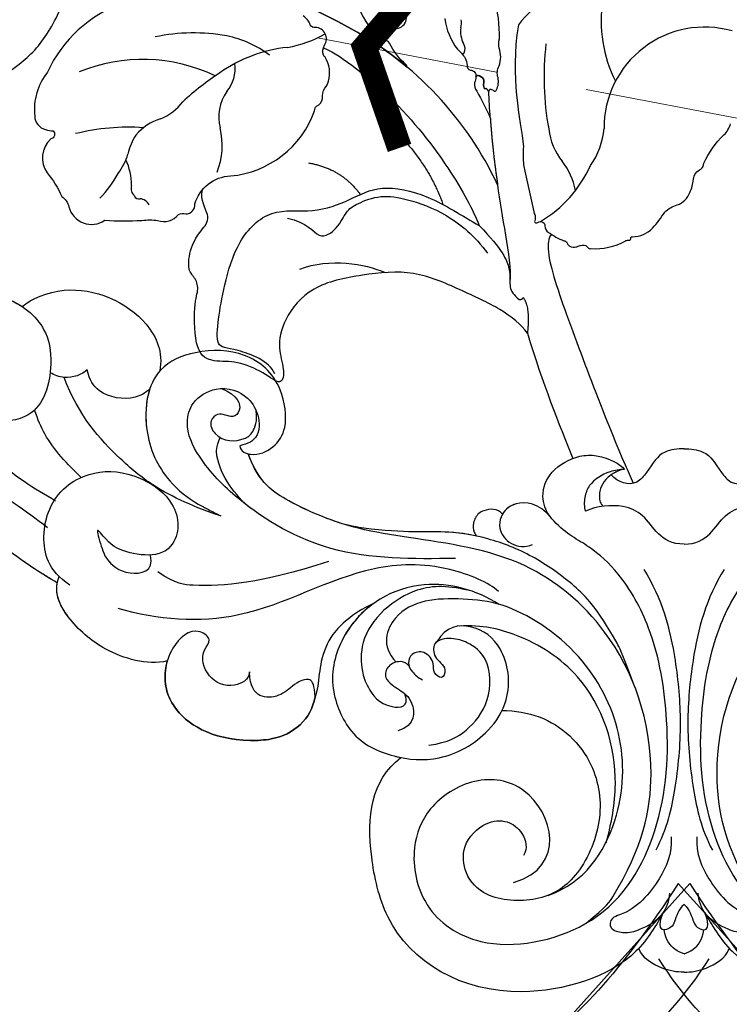
# Model space of a CAD drawing. Units: millimetres. Extents: x 14819 to 16919, y 147 to 1632.
# Drawn here: x 15575 to 15625, y 720 to 788 of the extents above; entities that cross this region are included whole.
import ezdxf

# ---------------------------------------------------------------- set-up
doc = ezdxf.new("R2010")
doc.units = ezdxf.units.MM
doc.linetypes.add('HIDDEN', pattern=[9.525, 6.35, -3.175])
for name, color, linetype in [('H-06.木作(細線)', 8, 'Continuous'), ('H-08.木作(細線)', 8, 'Continuous'), ('IE-DIM', 3, 'Continuous'), ('文字', 2, 'Continuous')]:
    doc.layers.add(name, color=color, linetype=linetype)
doc.styles.add('CHINA', font='SIMPLEX.shx')
doc.styles.add('新細明體', font='txt')
doc.dimstyles.new('5', dxfattribs={"dimtxt": 12.5, "dimasz": 3.75, "dimexe": 2.5, "dimexo": 2.5, "dimgap": 1.5, "dimtad": 2, "dimdec": 0, "dimtxsty": '新細明體', "dimblk": 'ARCHTICK', "dimcen": 5, "dimclrd": 8, "dimclre": 8, "dimclrt": 4, "dimadec": 0, "dimazin": 0, "dimtfac": 1, "dimtdec": 0, "dimtix": 1, "dimtmove": 2, "dimatfit": 3, "dimldrblk": 'OPEN90', "dimfxl": 1.25, "dimlwd": 9, "dimlwe": 9, "dimarcsym": 0})
doc.dimstyles.new('DN-1', dxfattribs={"dimtxt": 2.6, "dimasz": 1, "dimexe": 1, "dimexo": 2, "dimgap": 0.5, "dimtad": 1, "dimdec": 0, "dimzin": 9, "dimdsep": 46, "dimtxsty": 'CHINA', "dimblk": 'ARCHTICK', "dimcen": 2, "dimdle": 1, "dimclrd": 5, "dimclre": 8, "dimclrt": 4, "dimadec": 1, "dimazin": 2, "dimtfac": 0.416667, "dimtdec": 0, "dimtix": 1, "dimtmove": 2, "dimatfit": 0, "dimldrblk": 'CCC', "dimfxl": 4, "dimfxlon": 1, "dimtzin": 0, "dimlwd": 25, "dimlwe": 25, "dimarcsym": 0})

# ---------------------------------------------------------------- blocks, each defined once
blk = doc.blocks.new('SE-21057L-d')
at = {"layer": 'H-08.木作(細線)', "ltscale": 0.2}
blk.add_line((95.869, -96.364), (102.869, -107.146), dxfattribs=at)
for points, knots in [([(95.869, -96.364), (90.955, -101.788), (81.334, -109.508), (58.078, -109.917), (34.326, -100.152), (16.733, -81.141), (10.42, -60.969), (13.175, -45.242), (17.959, -39.048), (19.204, -36.182), (18.676, -35.444), (18.481, -35.171)], [0, 0, 0, 0, 13.619473, 35.69231, 66.079041, 89.315548, 110.812483, 127.830053, 133.610207, 135.236911, 136.196882, 136.196882, 136.196882, 136.196882]), ([(-8.026, -70.793), (-3.43, -77.695), (7.33, -93.855), (31.246, -112.145), (58.052, -119.896), (80.625, -119.472), (91.201, -113.49), (95.955, -110.802)], [0, 0, 0, 0, 24.80684, 58.08298, 87.598863, 107.415567, 123.591167, 123.591167, 123.591167, 123.591167]), ([(-8.026, -70.793), (-3.43, -77.695), (7.33, -93.855), (31.246, -112.145), (58.052, -119.896), (80.625, -119.472), (91.201, -113.49), (95.955, -110.802)], [0, 0, 0, 0, 24.80684, 58.08298, 87.598863, 107.415567, 123.591167, 123.591167, 123.591167, 123.591167]), ([(2.066, -78.543), (8.992, -86.149), (22.71, -101.215), (47.89, -113.964), (72.326, -118.203), (85.356, -112.938), (97.014, -106.884)], [0, 0, 0, 0, 30.618293, 60.647416, 83.313254, 102.119397, 102.119397, 102.119397, 102.119397]), ([(19.994, -85.046), (25.415, -91.176), (36.833, -104.087), (60.896, -113.051), (82.219, -111.243), (93.105, -106.485), (97.185, -101.862)], [0, 0, 0, 0, 24.298322, 51.18201, 73.400888, 86.72316, 86.72316, 86.72316, 86.72316])]:
    blk.add_open_spline(points, degree=3, knots=knots, dxfattribs=at)
blk = doc.blocks.new('SE-21045-d')
at = {"layer": 'H-08.木作(細線)'}
for points, knots in [([(-43.642, 0.683), (-44.72, 1.283), (-47.372, 3.052), (-51.077, 6.313), (-54.414, 10.537), (-56.575, 16.11), (-55.29, 21.641)], [31.831314, 31.831314, 31.831314, 31.831314, 35.593904, 41.5729, 46.924061, 58.027594, 58.027594, 58.027594, 58.027594]), ([(-44.319, 4.506), (-45.879, 5.699), (-48.943, 7.603), (-52.024, 11.504), (-53.16, 15.267), (-53.241, 18.564), (-50.658, 20.762), (-47.07, 20.943), (-44.222, 18.469), (-43.929, 15.093), (-44.94, 11.916), (-48.456, 11.796), (-49.753, 13.359), (-48.687, 15.06), (-49.827, 14.507), (-51.211, 14.871), (-52.476, 15.902), (-53.185, 18.109), (-51.732, 19.757)], [0, 0, 0, 0, 5.694255, 10.998325, 14.653591, 17.782854, 20.260807, 24.200368, 27.801267, 30.411637, 34.594478, 37.28554, 38.733105, 39.976054, 40.157706, 42.15578, 43.640827, 46.920363, 46.920363, 46.920363, 46.920363]), ([(-47.847, 20.621), (-47.597, 20.571), (-46.983, 20.397), (-46.406, 20.099), (-46.086, 19.886)], [23.440628, 23.440628, 23.440628, 23.440628, 24.200368, 25.326707, 25.326707, 25.326707, 25.326707]), ([(-46.086, 19.886), (-45.465, 20.435), (-42.3, 21.757), (-37.531, 19.683), (-36.266, 16.707), (-36.511, 15.407)], [0, 0, 0, 0, 3.340021, 9.338707, 12.686113, 12.686113, 12.686113, 12.686113]), ([(-46.086, 19.886), (-45.465, 20.435), (-42.3, 21.757), (-37.531, 19.683), (-36.266, 16.707), (-36.511, 15.407)], [0, 0, 0, 0, 3.340021, 9.338707, 12.686113, 12.686113, 12.686113, 12.686113]), ([(-30.943, 10.204), (-30.883, 9.793), (-29.878, 9.393), (-28.449, 10.095), (-27.542, 11.559), (-28.013, 14.776), (-30.406, 16.847), (-33.848, 16.944), (-37.23, 15.55), (-37.826, 11.289), (-36.309, 7.966), (-34.354, 6.399), (-33.073, 5.742), (-32.551, 5.475), (-32.265, 5.329)], [0, 0, 0, 0, 0.872365, 2.426158, 4.130487, 6.561723, 10.16289, 13.636705, 16.447517, 20.784723, 24.810045, 27.422676, 28.23437, 29.215523, 29.215523, 29.215523, 29.215523]), ([(-30.349, 9.639), (-30.294, 9.626), (-29.625, 9.517), (-28.449, 10.095), (-27.542, 11.559), (-28.013, 14.776), (-30.406, 16.847), (-33.848, 16.944), (-35.879, 16.107), (-36.492, 15.43), (-36.511, 15.407)], [0.729332, 0.729332, 0.729332, 0.729332, 0.872365, 2.426158, 4.130487, 6.561723, 10.16289, 13.636705, 16.447517, 16.542348, 16.542348, 16.542348, 16.542348]), ([(-41.563, 15.478), (-41.911, 15.161), (-42.969, 14.74), (-43.836, 15.135), (-44.138, 15.273)], [0, 0, 0, 0, 1.722972, 2.792291, 2.792291, 2.792291, 2.792291]), ([(-41.563, 15.478), (-41.911, 15.161), (-42.574, 14.897), (-43.162, 14.954), (-43.171, 14.955)], [0, 0, 0, 0, 1.722972, 1.749478, 1.749478, 1.749478, 1.749478]), ([(-37.204, 14.157), (-37.521, 13.862), (-38.562, 13.288), (-40.726, 13.673), (-41.407, 14.792), (-41.563, 15.478)], [0, 0, 0, 0, 1.186738, 3.714563, 5.393779, 5.393779, 5.393779, 5.393779]), ([(-37.204, 14.157), (-37.521, 13.862), (-38.562, 13.288), (-40.726, 13.673), (-41.407, 14.792), (-41.563, 15.478)], [0, 0, 0, 0, 1.186738, 3.714563, 5.393779, 5.393779, 5.393779, 5.393779]), ([(-43.761, 6.363), (-44.542, 6.812), (-47.679, 8.616), (-50.632, 11.947), (-51.233, 14.981)], [0, 0, 0, 0, 2.769256, 12.212885, 12.212885, 12.212885, 12.212885]), ([(-32.265, 5.329), (-33.986, 5.879), (-36.734, 7.101), (-39.899, 9.791), (-42.173, 12.298), (-43.172, 14.957)], [0, 0, 0, 0, 5.428095, 8.920097, 15.630831, 15.630831, 15.630831, 15.630831]), ([(-32.265, 5.329), (-33.986, 5.879), (-36.734, 7.101), (-39.899, 9.791), (-42.173, 12.298), (-43.172, 14.957)], [0, 0, 0, 0, 5.428095, 8.920097, 15.630831, 15.630831, 15.630831, 15.630831]), ([(-37.204, 14.157), (-37.492, 13.291), (-37.607, 10.808), (-36.309, 7.966), (-34.354, 6.399), (-33.073, 5.742), (-32.551, 5.475), (-32.265, 5.329)], [18.034805, 18.034805, 18.034805, 18.034805, 20.784723, 24.810045, 27.422676, 28.23437, 29.215523, 29.215523, 29.215523, 29.215523]), ([(-15.925, 2.369), (-18.875, 2.328), (-24.306, 2.253), (-30.341, 5.644), (-33.638, 8.98), (-34.798, 11.398), (-34.318, 13.352), (-32.377, 14.528), (-30.309, 13.777), (-29.509, 12.171), (-29.546, 10.927), (-30.271, 10.384), (-30.943, 10.204)], [0, 0, 0, 0, 8.866929, 16.323455, 20.391199, 23.032033, 24.419933, 26.092339, 28.362092, 30.060946, 31.765204, 32.198693, 32.198693, 32.198693, 32.198693]), ([(-32.207, 14.187), (-31.046, 13.735), (-30.74, 12.732), (-31.477, 12.018), (-32.383, 12.659), (-33.137, 11.817), (-32.44, 10.45), (-30.866, 10.486), (-30.016, 11.047), (-29.702, 11.926), (-29.791, 12.634)], [0, 0, 0, 0, 1.243373, 1.938839, 2.981019, 3.596761, 4.602685, 7.207418, 8.229739, 9.304485, 9.304485, 9.304485, 9.304485]), ([(-41.984, 8.001), (-42.931, 8.943), (-44.277, 10.28), (-44.985, 12.017), (-45.23, 12.69)], [0, 0, 0, 0, 4.016015, 5.701565, 5.701565, 5.701565, 5.701565]), ([(-30.184, 5.872), (-30.743, 6.301), (-31.746, 7.408), (-32.556, 9.099), (-32.588, 10.105), (-32.305, 10.781)], [0, 0, 0, 0, 2.171867, 4.383991, 5.301298, 5.301298, 5.301298, 5.301298]), ([(-23.806, 4.785), (-25.123, 5.197), (-27.433, 6.214), (-29.611, 7.607), (-30.349, 9.639)], [38.202383, 38.202383, 38.202383, 38.202383, 42.707913, 46.731562, 46.731562, 46.731562, 46.731562]), ([(-6.822, -22.997), (-5.362, -21.802), (-2.939, -17.976), (-1.478, -11.318), (-4.385, -2.96), (-11.171, 2.712), (-17.635, 3.564), (-23.439, 4.493), (-27.107, 6.006), (-29.611, 7.607), (-30.334, 9.603)], [0, 0, 0, 0, 0.639257, 7.489205, 17.531196, 24.862218, 33.309167, 36.925538, 42.707913, 46.731562, 46.731562, 46.731562, 46.731562]), ([(-0.012, 9.991), (-0.451, 9.995), (-1.73, 9.856), (-2.271, 8.775), (-3.458, 7.277), (-4.632, 7.645), (-5.087, 8.183)], [0.621493, 0.621493, 0.621493, 0.621493, 2.136182, 4.43903, 5.379749, 7.234453, 7.234453, 7.234453, 7.234453]), ([(-0.012, 9.991), (-0.451, 9.995), (-1.73, 9.856), (-2.271, 8.775), (-3.458, 7.277), (-4.632, 7.645), (-5.087, 8.183)], [0.621493, 0.621493, 0.621493, 0.621493, 2.136182, 4.43903, 5.379749, 7.234453, 7.234453, 7.234453, 7.234453]), ([(-0.012, 9.991), (0.426, 9.995), (1.705, 9.856), (2.246, 8.775), (3.433, 7.277), (4.607, 7.645), (5.062, 8.183)], [0.621493, 0.621493, 0.621493, 0.621493, 2.136182, 4.43903, 5.379749, 7.234453, 7.234453, 7.234453, 7.234453]), ([(-0.012, 9.991), (0.426, 9.995), (1.705, 9.856), (2.246, 8.775), (3.433, 7.277), (4.607, 7.645), (5.062, 8.183)], [0.621493, 0.621493, 0.621493, 0.621493, 2.136182, 4.43903, 5.379749, 7.234453, 7.234453, 7.234453, 7.234453]), ([(6.798, -22.997), (5.337, -21.802), (2.914, -17.976), (1.453, -11.318), (4.36, -2.96), (11.146, 2.712), (17.611, 3.564), (23.414, 4.493), (27.082, 6.006), (29.586, 7.607), (30.309, 9.603)], [0, 0, 0, 0, 0.639257, 7.489205, 17.531196, 24.862218, 33.309167, 36.925538, 42.707913, 46.731562, 46.731562, 46.731562, 46.731562]), ([(-11.873, -20.163), (-8.134, -19.083), (-9.669, -13.377), (-14.693, -12.699), (-17.91, -14.803), (-19.143, -18.023), (-18.31, -22.133), (-13.858, -25.198), (-5.619, -23.568), (-1.504, -16.884), (-0.873, -9.722), (-1.943, -3.025), (-4.209, 1.107), (-6.714, 3.402), (-8.266, 4.059), (-9.64, 5.606), (-10.017, 6.892), (-9.378, 8.489), (-7.609, 9.546), (-6.476, 9.57), (-6.109, 9.509)], [0, 0, 0, 0, 7.023045, 10.545277, 14.191239, 17.423262, 21.80258, 26.539821, 33.314542, 41.324116, 50.199408, 56.841235, 61.299788, 64.406814, 67.899427, 68.244512, 69.739245, 71.804966, 74.036164, 75.259795, 75.259795, 75.259795, 75.259795]), ([(-9.281, 5.208), (-9.299, 5.23), (-9.666, 5.694), (-10.017, 6.892), (-9.378, 8.489), (-7.609, 9.546), (-6.476, 9.57), (-6.109, 9.509)], [68.168735, 68.168735, 68.168735, 68.168735, 68.244512, 69.739245, 71.804966, 74.036164, 75.259795, 75.259795, 75.259795, 75.259795]), ([(11.848, -20.163), (8.109, -19.083), (9.644, -13.377), (14.668, -12.699), (17.885, -14.803), (19.118, -18.023), (18.285, -22.133), (13.834, -25.198), (5.594, -23.568), (1.479, -16.884), (0.848, -9.722), (1.918, -3.025), (4.184, 1.107), (6.689, 3.402), (8.241, 4.059), (9.615, 5.606), (9.992, 6.892), (9.353, 8.489), (7.584, 9.546), (6.451, 9.57), (6.084, 9.509)], [0, 0, 0, 0, 7.023045, 10.545277, 14.191239, 17.423262, 21.80258, 26.539821, 33.314542, 41.324116, 50.199408, 56.841235, 61.299788, 64.406814, 67.899427, 68.244512, 69.739245, 71.804966, 74.036164, 75.259795, 75.259795, 75.259795, 75.259795]), ([(-42.759, 0.513), (-44.294, 1.519), (-44.952, 4.174), (-43.833, 7.048), (-41.147, 8.507), (-38.565, 8.473), (-35.451, 6.613), (-34.891, 4.026), (-36.435, 2.399), (-39.609, 2.854), (-40.183, 3.632), (-41.017, 4.606), (-40.428, 2.692), (-39.953, 1.997), (-39.013, 1.091), (-36.845, 1.433), (-37.153, 2.576)], [0, 0, 0, 0, 3.659268, 7.946087, 9.851754, 12.833591, 15.149648, 18.42041, 20.21609, 21.715314, 24.281065, 24.882109, 25.485968, 26.004991, 28.652921, 30.961903, 30.961903, 30.961903, 30.961903]), ([(-4.155, 8.562), (-4.483, 8.549), (-5.443, 8.411), (-6.57, 7.665), (-6.969, 6.651), (-6.974, 5.95), (-6.883, 5.657)], [0, 0, 0, 0, 1.000918, 2.750479, 3.739152, 4.72881, 4.72881, 4.72881, 4.72881]), ([(-4.322, 8.552), (-5.027, 8.289), (-5.511, 7.841), (-5.879, 7.264), (-5.945, 6.598), (-5.813, 6.161), (-5.675, 5.998)], [0, 0, 0, 0, 0.994894, 2.01647, 3.103416, 3.447422, 3.447422, 3.447422, 3.447422]), ([(-9.281, 5.208), (-10.114, 6.228), (-11.707, 6.462), (-12.759, 5.529), (-13.004, 3.847), (-11.607, 2.86), (-10.551, 3.35)], [0, 0, 0, 0, 2.046264, 3.566477, 4.363149, 7.011559, 7.011559, 7.011559, 7.011559]), ([(-9.281, 5.208), (-10.114, 6.228), (-11.603, 6.447), (-12.452, 5.794), (-12.649, 5.446)], [0, 0, 0, 0, 2.046264, 3.335498, 3.335498, 3.335498, 3.335498]), ([(-12.649, 5.446), (-12.979, 5.874), (-13.727, 5.819), (-14.411, 5.473), (-14.714, 4.883), (-14.693, 4.31), (-14.532, 4.016), (-14.442, 3.921)], [0, 0, 0, 0, 1.410936, 1.858833, 2.724599, 3.431875, 3.72566, 3.72566, 3.72566, 3.72566]), ([(-12.649, 5.446), (-12.979, 5.874), (-13.727, 5.819), (-14.411, 5.473), (-14.714, 4.883), (-14.693, 4.31), (-14.532, 4.016), (-14.442, 3.921)], [0, 0, 0, 0, 1.410936, 1.858833, 2.724599, 3.431875, 3.72566, 3.72566, 3.72566, 3.72566]), ([(-0.012, 3.359), (-1.701, 3.369), (-2.344, 5.275), (-4.473, 6.187), (-6.067, 6.026), (-6.883, 5.657)], [0.360033, 0.360033, 0.360033, 0.360033, 4.069565, 5.930916, 8.846364, 8.846364, 8.846364, 8.846364]), ([(-0.012, 3.359), (1.676, 3.369), (2.32, 5.275), (4.448, 6.187), (6.042, 6.026), (6.858, 5.657)], [0.360033, 0.360033, 0.360033, 0.360033, 4.069565, 5.930916, 8.846364, 8.846364, 8.846364, 8.846364]), ([(-43.64, 0.682), (-44.72, 1.283), (-46.578, 2.523), (-48.308, 3.927), (-49.054, 4.581)], [31.831314, 31.831314, 31.831314, 31.831314, 35.593904, 38.656897, 38.656897, 38.656897, 38.656897]), ([(-3.527, -6.338), (-4.372, -4.071), (-5.996, -1.118), (-7.775, 0.686), (-10.618, 2.662), (-13.455, 3.761), (-16.718, 4.388), (-19.69, 4.063), (-23.234, 4.615), (-23.806, 4.785)], [0, 0, 0, 0, 0.299587, 3.189141, 6.627506, 10.232433, 13.169396, 17.476404, 18.149041, 18.149041, 18.149041, 18.149041]), ([(-14.442, 3.921), (-15.064, 4.059), (-17.041, 4.353), (-19.69, 4.063), (-23.234, 4.615), (-23.806, 4.785)], [11.091892, 11.091892, 11.091892, 11.091892, 13.169396, 17.476404, 18.149041, 18.149041, 18.149041, 18.149041]), ([(-12.934, 0.067), (-13.547, 0.68), (-17.027, 2.109), (-23.43, 1.84), (-30.229, -2.399), (-36.667, -1.909), (-39.404, -1.106)], [0, 0, 0, 0, 3.498701, 8.500956, 18.682488, 27.196441, 27.196441, 27.196441, 27.196441]), ([(-24.759, 2.151), (-29.653, 0.597), (-32.548, 0.392), (-35.364, 0.56), (-36.642, 1.433)], [0, 0, 0, 0, 12.577347, 15.893895, 15.893895, 15.893895, 15.893895]), ([(-2.815, 1.596), (-1.548, -0.38), (-0.616, -3.925), (-0.143, -9.158), (-0.553, -13.524), (-1.194, -16.419), (-1.986, -17.921)], [0, 0, 0, 0, 6.781113, 11.192721, 15.889628, 20.036824, 20.036824, 20.036824, 20.036824]), ([(2.79, 1.596), (1.523, -0.38), (0.591, -3.925), (0.119, -9.158), (0.528, -13.524), (1.169, -16.419), (1.961, -17.921)], [0, 0, 0, 0, 6.781113, 11.192721, 15.889628, 20.036824, 20.036824, 20.036824, 20.036824]), ([(-35.982, -4.763), (-37.435, -5.066), (-40.318, -4.245), (-42.911, -1.963), (-43.942, -0.011), (-43.517, 1.118)], [0, 0, 0, 0, 4.282153, 7.885434, 10.947435, 10.947435, 10.947435, 10.947435]), ([(-35.982, -4.763), (-37.435, -5.066), (-40.318, -4.245), (-42.815, -2.048), (-43.815, -0.246), (-43.64, 0.682)], [0, 0, 0, 0, 4.282153, 7.885434, 10.542227, 10.542227, 10.542227, 10.542227]), ([(-12.88, -0.835), (-14.44, 0.178), (-17.489, 0.99), (-21.442, -0.289), (-23.965, -2.905), (-24.86, -6.427), (-23.215, -10.227), (-20.368, -11.505), (-16.97, -11.85), (-13.754, -10.105), (-11.931, -7.115), (-12.396, -3.86), (-14.489, -2.126), (-16.586, -2.311), (-17.231, -3.433)], [0, 0, 0, 0, 5.596001, 9.040223, 13.034468, 16.695013, 19.769574, 23.554454, 26.969189, 30.763248, 33.193291, 36.964847, 39.95577, 42.304692, 42.304692, 42.304692, 42.304692]), ([(-14.766, 0.088), (-16.36, 0.477), (-18.959, 0.623), (-22.6, -2.384), (-22.493, -5.406), (-22.082, -6.549), (-21.05, -8.122), (-19.068, -7.99), (-19.437, -7.048)], [0, 0, 0, 0, 3.670278, 8.805881, 10.901444, 12.357374, 14.057318, 15.031352, 15.031352, 15.031352, 15.031352]), ([(-9.472, -21.065), (-6.95, -20.207), (-2.96, -14.173), (-5.166, -5.225), (-11.939, -0.755), (-16.446, -0.316), (-20.071, -0.589), (-21.148, -3.705), (-20.059, -4.842)], [0, 0, 0, 0, 5.281844, 14.926597, 20.166033, 22.942117, 28.91218, 32.50389, 32.50389, 32.50389, 32.50389]), ([(-21.593, -0.743), (-22.463, -1.152), (-23.373, -1.764), (-24.676, -3.024), (-25.344, -4.684), (-25.442, -6.248), (-25.625, -7.081), (-25.697, -7.259)], [0, 0, 0, 0, 1.938228, 3.395685, 5.496912, 7.273297, 8.174311, 8.174311, 8.174311, 8.174311]), ([(-21.593, -0.743), (-22.463, -1.152), (-23.373, -1.764), (-24.676, -3.024), (-25.344, -4.684), (-25.442, -6.248), (-25.625, -7.081), (-25.697, -7.259)], [0, 0, 0, 0, 1.938228, 3.395685, 5.496912, 7.273297, 8.174311, 8.174311, 8.174311, 8.174311]), ([(-21.593, -0.743), (-22.473, -1.368), (-24.011, -3.088), (-24.86, -6.427), (-23.215, -10.227), (-21.164, -11.148), (-19.881, -11.444), (-19.718, -11.477)], [9.597962, 9.597962, 9.597962, 9.597962, 13.034468, 16.695013, 19.769574, 23.554454, 24.098603, 24.098603, 24.098603, 24.098603]), ([(-25.697, -7.259), (-25.972, -8.821), (-27.543, -10.199), (-32.668, -10.425), (-35.123, -8.854), (-36.076, -6.866), (-36.224, -5.516), (-35.712, -3.709), (-34.218, -2.248), (-32.814, -3.252), (-33.764, -4.284), (-33.252, -6.013), (-31.547, -6.773), (-30.27, -6.046), (-30.274, -5.361), (-30.205, -7.584), (-27.969, -7.347), (-27.117, -6.257), (-25.951, -5.892), (-25.743, -6.466), (-25.697, -7.259)], [0, 0, 0, 0, 3.679194, 4.780608, 11.248388, 12.995642, 14.899862, 16.635238, 18.87321, 19.731401, 20.487824, 22.374524, 24.263353, 25.635074, 25.65363, 26.29134, 28.723862, 30.12385, 30.907242, 31.722513, 31.722513, 31.722513, 31.722513]), ([(-5.424, -17.411), (-5.068, -16.058), (-4.298, -12.133), (-6.237, -6.066), (-11.162, -2.911), (-14.053, -2.26), (-15.663, -2.333)], [0, 0, 0, 0, 4.210439, 12.25928, 17.463041, 21.206948, 21.206948, 21.206948, 21.206948]), ([(-17.775, -10.62), (-16.381, -10.421), (-15.093, -9.673), (-13.46, -7.72), (-13.419, -4.724), (-14.881, -3.501), (-16.187, -3.114), (-17.542, -3.315), (-17.446, -4.67), (-16.48, -5.097), (-16.808, -6.141), (-17.53, -5.547), (-17.368, -4.855), (-17.998, -4.029), (-18.983, -4.159), (-19.3, -4.918), (-18.926, -5.597), (-18.528, -5.906), (-18.229, -6.074)], [0, 0, 0, 0, 2.569132, 5.346076, 8.032435, 9.74437, 10.854723, 12.046701, 12.965676, 14.107004, 14.747805, 15.320087, 15.972249, 16.979358, 17.816533, 18.458091, 19.15751, 20.002954, 20.002954, 20.002954, 20.002954]), ([(-25.697, -7.259), (-25.972, -8.821), (-27.543, -10.199), (-32.668, -10.425), (-35.123, -8.854), (-36.076, -6.866), (-36.197, -5.763), (-36.048, -4.987), (-35.982, -4.763)], [0, 0, 0, 0, 3.679194, 4.780608, 11.248388, 12.995642, 14.899862, 15.651003, 15.651003, 15.651003, 15.651003]), ([(-19.153, -5.116), (-19.306, -4.912), (-19.832, -4.699), (-20.677, -5.061), (-20.924, -5.896), (-20.203, -6.575), (-19.379, -6.993), (-18.747, -7.946), (-18.679, -9.232), (-19.944, -9.616)], [0, 0, 0, 0, 0.721969, 1.593455, 2.514776, 3.203042, 4.459802, 5.311596, 7.530203, 7.530203, 7.530203, 7.530203]), ([(-12.679, -8.202), (-11.765, -8.218), (-9.18, -8.63), (-6.18, -11.435), (-5.531, -15.943), (-7.324, -19.901), (-9.985, -21.605), (-13.681, -21.412), (-15.314, -19.715), (-15.535, -17.493), (-13.977, -15.941), (-12.337, -15.767), (-11.113, -16.704), (-10.886, -17.799), (-11.187, -18.281)], [43.703914, 43.703914, 43.703914, 43.703914, 46.358761, 51.61801, 55.741175, 59.901319, 63.578842, 67.014445, 69.347785, 71.328809, 73.598461, 75.296919, 76.791461, 78.529247, 78.529247, 78.529247, 78.529247]), ([(-1.46, -22.264), (-1.936, -23.1), (-3.726, -26.301), (-13.058, -29.182), (-20.455, -24.966), (-22.236, -16.785), (-21.832, -13.094), (-19.718, -11.477)], [0, 0, 0, 0, 3.534768, 11.138259, 22.202629, 26.595538, 35.498232, 35.498232, 35.498232, 35.498232]), ([(-3.166, -24.754), (-3.23, -24.822), (-5.095, -26.724), (-13.058, -29.182), (-20.455, -24.966), (-22.236, -16.785), (-21.832, -13.094), (-19.718, -11.477)], [3.25689, 3.25689, 3.25689, 3.25689, 3.534768, 11.138259, 22.202629, 26.595538, 35.498232, 35.498232, 35.498232, 35.498232]), ([(1.435, -22.264), (1.911, -23.1), (3.701, -26.301), (13.033, -29.182), (20.43, -24.966), (22.212, -16.785), (21.807, -13.094), (19.693, -11.477)], [0, 0, 0, 0, 3.534768, 11.138259, 22.202629, 26.595538, 35.498232, 35.498232, 35.498232, 35.498232]), ([(-0.902, -16.983), (-0.839, -18.196), (-1.736, -20.202), (-3.376, -22.108), (-5.126, -22.622), (-5.282, -23.429), (-4.037, -23.75), (-2.92, -23.41), (-1.402, -22.553), (-1.027, -21.439), (-1, -20.921)], [0, 0, 0, 0, 2.997557, 6.849139, 7.418835, 8.173785, 8.955178, 10.157051, 11.971593, 13.547482, 13.547482, 13.547482, 13.547482]), ([(0.877, -16.983), (0.814, -18.196), (1.711, -20.202), (3.351, -22.108), (5.101, -22.622), (5.257, -23.429), (4.012, -23.75), (2.895, -23.41), (1.377, -22.553), (1.003, -21.439), (0.975, -20.921)], [0, 0, 0, 0, 2.997557, 6.849139, 7.418835, 8.173785, 8.955178, 10.157051, 11.971593, 13.547482, 13.547482, 13.547482, 13.547482]), ([(-0.012, -21.691), (-0.222, -21.881), (-0.664, -22.64), (-0.69, -23.481), (-2.058, -23.684), (-1.46, -22.264)], [0.610726, 0.610726, 0.610726, 0.610726, 1.307778, 3.048509, 5.378519, 5.378519, 5.378519, 5.378519]), ([(-0.012, -21.691), (0.197, -21.881), (0.639, -22.64), (0.665, -23.481), (2.033, -23.684), (1.435, -22.264)], [0.610726, 0.610726, 0.610726, 0.610726, 1.307778, 3.048509, 5.378519, 5.378519, 5.378519, 5.378519]), ([(-0.012, -25.123), (-0.242, -25.062), (-0.85, -24.747), (-1.285, -24.175), (-1.385, -23.461)], [0.661878, 0.661878, 0.661878, 0.661878, 1.4068, 2.810908, 2.810908, 2.810908, 2.810908]), ([(-0.012, -25.123), (0.217, -25.062), (0.825, -24.747), (1.26, -24.175), (1.36, -23.461)], [0.661878, 0.661878, 0.661878, 0.661878, 1.4068, 2.810908, 2.810908, 2.810908, 2.810908]), ([(-0.012, -26.405), (-0.522, -26.418), (-1.704, -26.168), (-2.892, -25.454), (-3.166, -24.754)], [0.674752, 0.674752, 0.674752, 0.674752, 2.231021, 4.283941, 4.283941, 4.283941, 4.283941]), ([(-0.012, -26.405), (-0.522, -26.418), (-1.704, -26.168), (-2.892, -25.454), (-3.166, -24.754)], [0.674752, 0.674752, 0.674752, 0.674752, 2.231021, 4.283941, 4.283941, 4.283941, 4.283941]), ([(-0.012, -26.405), (0.497, -26.418), (1.679, -26.168), (2.867, -25.454), (3.141, -24.754)], [0.674752, 0.674752, 0.674752, 0.674752, 2.231021, 4.283941, 4.283941, 4.283941, 4.283941]), ([(-0.012, -26.405), (0.497, -26.418), (1.679, -26.168), (2.867, -25.454), (3.141, -24.754)], [0.674752, 0.674752, 0.674752, 0.674752, 2.231021, 4.283941, 4.283941, 4.283941, 4.283941])]:
    blk.add_open_spline(points, degree=3, knots=knots, dxfattribs=at)
for points in [[(-6.109, 9.509), (-5.122, 9.319), (-4.528, 8.954), (-4.155, 8.562)], [(-6.109, 9.509), (-5.122, 9.319), (-4.528, 8.954), (-4.155, 8.562)], [(-4.322, 8.552), (-4.678, 8.419), (-4.915, 8.297), (-5.086, 8.182)], [(-4.155, 8.562), (-4.21, 8.559), (-4.266, 8.556), (-4.322, 8.552)]]:
    blk.add_open_spline(points, degree=3, dxfattribs=at)
blk = doc.blocks.new('SE-21216L-1123-1')
at = {"color": 7}
for points, degree in [([(14123.175, 5200.478), (14122.928, 5201.132), (14123.116, 5202.276), (14124.304, 5203.128), (14124.395, 5205.356), (14125.331, 5206.745), (14127.475, 5207.553), (14130.844, 5209.1), (14131.564, 5210.101), (14131.998, 5211.062), (14132.959, 5211.425), (14134.259, 5211.211)], 3), ([(14123.175, 5200.478), (14123.922, 5199.866), (14126.169, 5200.665), (14127.91, 5202.985), (14130.275, 5204.348), (14132.157, 5207.175), (14132.939, 5209.482), (14132.827, 5209.889)], 3), ([(14164.126, 5206.614), (14163.519, 5202.923), (14164.283, 5200.089), (14164.476, 5198.143)], 3), ([(14150.545, 5205.014), (14151.378, 5204.765), (14155.565, 5201.621), (14159.488, 5196.515), (14160.998, 5193.71), (14161.396, 5192.654)], 3), ([(14162.168, 5200.148), (14162.323, 5197.877), (14162.683, 5195.482)], 2), ([(14162.683, 5195.482), (14162.894, 5193.357), (14163.652, 5190.566), (14163.54, 5188.698)], 3), ([(14164.749, 5185.175), (14164.317, 5185.777), (14162.987, 5186.868), (14160.086, 5188.18), (14156.892, 5189.624), (14153.271, 5189.265), (14149.607, 5188.53), (14147.687, 5186.075), (14147.356, 5184.063), (14147.882, 5182.669), (14147.676, 5181.417), (14146.437, 5182.433), (14144.54, 5183.291), (14142.901, 5183.128), (14141.598, 5183.718), (14141.525, 5187.364), (14141.926, 5188.249), (14141.606, 5189.098), (14141.039, 5189.562), (14141.346, 5191.431), (14142.183, 5192.452), (14142.782, 5193.289), (14141.96, 5194.425), (14142.13, 5195.155)], 3), ([(14147.161, 5182.342), (14146.821, 5183.244), (14144.119, 5184.217), (14143.033, 5184.128), (14143.227, 5186.13), (14143.593, 5188.36), (14144.524, 5191.673), (14146.852, 5193.961), (14149.867, 5193.465), (14152.486, 5194.453), (14154.423, 5195.54), (14157.783, 5194.91), (14160.26, 5193.325), (14161.396, 5192.654)], 3), ([(14161.396, 5192.654), (14163.029, 5190.986), (14163.671, 5189.497), (14163.426, 5188.3), (14163.796, 5187.863), (14164.169, 5187.513)], 3), ([(14164.169, 5187.513), (14164.439, 5187.522), (14164.462, 5187.659)], 2), ([(14164.462, 5187.659), (14164.962, 5186.962), (14164.749, 5185.175)], 2), ([(14164.749, 5185.175), (14165.818, 5181.697), (14166.94, 5178.814), (14167.924, 5176.47)], 3)]:
    blk.add_open_spline(points, degree=degree, dxfattribs=at)
blk.add_open_spline([(14166.42, 5192.051), (14165.999, 5191.512), (14166.399, 5189.281), (14168.752, 5183.044), (14170.462, 5178.511), (14171.93, 5175.174), (14172.126, 5174.733)], degree=3, knots=[0, 0, 0, 0, 1, 2, 3, 3.148394, 3.148394, 3.148394, 3.148394], dxfattribs=at)
at = {"layer": 'H-08.木作(細線)', "color": 7}
for points in [[(14144.862, 5209.721, -0.04494), (14152.477, 5206.346, -0.04937), (14156.38, 5203.678, 0.196761), (14156.318, 5203.84, -0.098493), (14155.152, 5205.34, 0.270532), (14154.803, 5205.546, -0.314674), (14154.677, 5205.797, -0.593075), (14154.902, 5206.012, 0.193258), (14155.258, 5206.179, -0.203883), (14155.66, 5206.372, 0.341825), (14156.311, 5206.976, -0.200815), (14156.9, 5208.034, 0.258234)], [(14158.994, 5207.058, 0.126205), (14159.877, 5204.926, -0.079019), (14160.428, 5204.301, -0.085906), (14160.554, 5203.812, 0.373391), (14160.791, 5203.463, -0.423754), (14161.163, 5203.105, -0.020332), (14161.162, 5202.996, -0.453301), (14161.317, 5203.094, -0.226625), (14161.688, 5202.836, -0.153868), (14161.725, 5202.589, 0.176504), (14161.75, 5202.207, 0.33594), (14161.841, 5202.18, -0.391619), (14161.94, 5202.151, -0.127207), (14161.992, 5202.041, 0.709184), (14162.104, 5202.074, -0.504706), (14162.202, 5202.14, -0.176158), (14162.406, 5202.028, 0.578526), (14162.599, 5202.096, 0.167905), (14162.707, 5202.954, -0.2047), (14162.786, 5203.762, 0.174466), (14162.788, 5204.999, -0.092316), (14162.8, 5205.637, 0.071421), (14162.458, 5208.487, -0.621273)], [(14164.476, 5198.143, 0.027847), (14164.479, 5196.874, 0.006713), (14165.231, 5193.508, -0.147527), (14165.296, 5193.199, -0.018413), (14165.269, 5192.977, 0.45651), (14165.321, 5192.843, 0.110748), (14165.474, 5192.862, -0.387251), (14165.862, 5192.877, -0.296947), (14165.97, 5192.651, 0.275222), (14166.226, 5192.188, 0.067044), (14167.289, 5191.598, -0.257458), (14167.506, 5191.473, 0.327326), (14167.928, 5191.165, 0.139007), (14168.291, 5191.223, -0.181348), (14168.831, 5191.268, -0.12344), (14168.953, 5191.134, 0.285757), (14169.168, 5191.055, 0.135825), (14171.561, 5191.577, -0.231301), (14171.772, 5191.633, 0.261951), (14171.928, 5191.694, 0.287644), (14171.953, 5191.777, -0.683362), (14172.062, 5191.878, 0.198418), (14173.473, 5192.471, 0.026894), (14174.324, 5193.59, -0.141352), (14175.187, 5194.094, 0.219558), (14176.063, 5194.954, 0.078156), (14176.309, 5195.875, -0.275625), (14176.836, 5196.589, 0.219066), (14177.033, 5196.992, -0.09071), (14178.437, 5198.967, 0.12985), (14178.897, 5199.744, -0.165453)], [(14166.232, 5208.422, 0.113289), (14164.126, 5206.614)], [(14136.576, 5208.135, 0.200808), (14131.349, 5203.337, 0.194462), (14130.452, 5200.277, 0.334305), (14131.217, 5199.335, 0.094408), (14131.742, 5199.256, -0.580642), (14131.572, 5198.683, 0.376913), (14131.316, 5196.319, -0.071726), (14132.336, 5194.687, -0.189602), (14132.833, 5193.967, 0.519137), (14135.33, 5193.025, 0.023815), (14137.916, 5193.014, -0.069269), (14139.013, 5193.015, 0.327922), (14140.464, 5193.434, -0.196663), (14140.965, 5193.472, 0.447184), (14141.606, 5194.163, -0.328252), (14144.095, 5196.107, 0.292115), (14149.942, 5200.649, -0.227272), (14150.07, 5200.963, 0.282504), (14150.48, 5201.503, -0.131846), (14150.645, 5202.221, 0.141095), (14150.91, 5202.694, 0.209897), (14150.673, 5204.368, -0.149788), (14150.55, 5204.502, -0.209613), (14150.623, 5205.196, 0.602722), (14149.993, 5206.433, -0.326994), (14149.634, 5206.61, 0.176938), (14149.148, 5207.241, 0.227515)]]:
    blk.add_lwpolyline(points, format="xyb", dxfattribs=at)
blk.add_lwpolyline([(14162.069, 5202.021, -0.364947), (14161.992, 5202.041, 0.127207), (14161.94, 5202.151, 0.032989), (14161.918, 5202.174, 0.243482), (14161.849, 5202.183, -0.366671), (14161.75, 5202.207, -0.124624), (14161.736, 5202.243, -0.158706), (14161.725, 5202.589, 0.153868), (14161.688, 5202.836, 0.226625), (14161.317, 5203.094, 0.018832), (14161.278, 5203.099, 0.358757), (14161.162, 5202.996, -0.076361), (14161.081, 5202.597, 0.20251), (14161.226, 5201.997, -0.033881), (14162.168, 5200.148, -0.007803)], format="xyb", close=True, dxfattribs=at)
for centre, radius, start, end in [((14129.931, 5165.758), 46.43, 60.94801, 71.24063), ((14162.024, 5211.97), 9.931, 201.42384, 216.77239), ((14162.042, 5206.198), 1.947, 173.41606, 206.97723), ((14158.999, 5206.789), 1.168, 341.64113, 9.25049), ((14177.095, 5199.455), 7.008, 74.21977, 180.38343), ((14140.954, 5185.294), 23.999, 25.12112, 61.30432), ((14159.768, 5204.964), 0.643, 333.22152, 33.07892), ((14160.214, 5204.772), 0.16, 264.2235, 322.92166), ((14164.934, 5199.833), 5.17, 324.48167, 355.28955), ((14161.22, 5200.423), 8.7, 300.72972, 335.60163)]:
    blk.add_arc(centre, radius, start, end, dxfattribs=at)
at = {"layer": 'H-08.木作(細線)', "color": 8}
for centre, radius, start, end in [((14179.42, 5206.928), 9.533, 171.6974, 206.37449), ((14141.514, 5193.06), 12.998, 79.78987, 101.86793), ((14142.364, 5198.654), 7.343, 52.77805, 78.57916), ((14146.738, 5212.778), 7.838, 279.62562, 300.20422), ((14149.08, 5195.149), 9.955, 95.94676, 125.1973), ((14185.649, 5202.96), 19.74, 173.21421, 190.45776), ((14137.966, 5192.53), 11.683, 64.3952, 112.18227), ((14141.944, 5203.568), 2.463, 319.75492, 8.34572), ((14154.279, 5186.606), 19.944, 123.25766, 132.66116), ((14146.343, 5200.216), 3.074, 145.04957, 194.52924), ((14137.697, 5203.663), 3.888, 292.74173, 322.07116), ((14140.263, 5196.623), 3.614, 107.10488, 139.82706), ((14137.013, 5183.887), 15.611, 86.26467, 103.75416), ((14140.626, 5196.854), 3.765, 146.08101, 168.07365), ((14138.293, 5198.255), 5.213, 338.71699, 13.18703), ((14170.571, 5199.868), 4.362, 186.46461, 218.88234), ((14133.007, 5198.778), 4.099, 322.521, 343.75739), ((14132.796, 5195.422), 4.4, 0.34658, 24.34211), ((14163.126, 5194.05), 5.088, 11.943, 37.25522), ((14129.604, 5199.881), 7.565, 315.35276, 331.61472), ((14137.885, 5195.248), 0.718, 163.77273, 226.81129), ((14137.703, 5194.844), 0.332, 201.11746, 285.55619), ((14137.705, 5193.709), 0.82, 28.12793, 83.87335)]:
    blk.add_arc(centre, radius, start, end, dxfattribs=at)
for points, degree in [([(14155.365, 5199.44), (14157.881, 5196.992), (14158.877, 5194.121)], 2), ([(14149.503, 5197.019), (14151.811, 5196.639), (14153.12, 5194.816)], 2), ([(14148.041, 5193.181), (14149.438, 5192.877), (14150.227, 5191.494), (14151.584, 5192.468), (14152.138, 5193.692), (14152.807, 5194.172), (14154.558, 5194.832), (14156.321, 5194.542), (14159.088, 5193.591), (14161.112, 5191.932), (14161.97, 5190.736)], 3), ([(14148.917, 5189.637), (14150.997, 5190.421), (14153.44, 5190.02), (14154.844, 5189.385)], 3)]:
    blk.add_open_spline(points, degree=degree, dxfattribs=at)
blk = doc.blocks.new('SE-21110L-1123-1')
at = {"layer": 'H-08.木作(細線)'}
blk.add_open_spline([(14173.318, 3439.72), (14172.876, 3437.19), (14172.004, 3432.088), (14172.942, 3423.505), (14178.014, 3402.815), (14183.638, 3383.661), (14190.096, 3367.942), (14194.938, 3354.405), (14202.204, 3320.092), (14203.408, 3296.872), (14199.044, 3271.442), (14189.481, 3251.059), (14186.937, 3249.173), (14182.425, 3247.97), (14181.277, 3249.823), (14182.593, 3255.193), (14186.276, 3259.95), (14189.761, 3268.167), (14191.064, 3271.274), (14192.229, 3278.672), (14193.735, 3288.802), (14194.009, 3295.427), (14193.815, 3302.381), (14194.088, 3309.006), (14193.073, 3314.788), (14185.496, 3340.382)], degree=3, knots=[40.224113, 40.224113, 40.224113, 40.224113, 41, 42, 43, 44, 45, 46, 47, 48, 49, 50, 51, 52, 53, 54, 55, 56, 57, 58, 59, 60, 61, 62, 63, 63, 63, 63], dxfattribs=at)
blk = doc.blocks.new('_ArchTick')
at = {"color": 0, "linetype": 'ByBlock', "const_width": 0.15}
blk.add_lwpolyline([(-0.5, -0.5), (0.5, 0.5)], dxfattribs=at)
blk = doc.blocks.new('CCC')
at = {"layer": 'IE-DIM', "color": 4, "linetype": 'Continuous', "const_width": 0.432}
blk.add_lwpolyline([(-1.763, 1.611), (-0.837, 0.007), (-1.763, -1.597)], dxfattribs=at)
blk = doc.blocks.new('*D184')
at = {"layer": 'DEFPOINTS', "color": 0, "transparency": 16777216}
for p in [(15957.535, 1268.818), (15230.644, 679.583), (15957.535, 679.583)]:
    blk.add_point(p, dxfattribs=at)
at = {"layer": 'H-06.木作(細線)', "color": 8, "linetype": 'HIDDEN', "lineweight": 9, "transparency": 16777216}
for p, q in [((15955.035, 1268.818), (15228.144, 1268.818)), ((15955.035, 679.583), (15228.144, 679.583))]:
    blk.add_line(p, q, dxfattribs=at)
at = {"layer": 'H-06.木作(細線)', "color": 8, "lineweight": 9, "transparency": 16777216}
blk.add_line((15230.644, 1268.818), (15230.644, 679.583), dxfattribs=at)
at = {"layer": 'H-06.木作(細線)', "color": 8, "lineweight": 9, "transparency": 16777216, "xscale": 3.75, "yscale": 3.75, "zscale": 3.75}
for p, rotation in [((15230.644, 1268.818), 90), ((15230.644, 679.583), 270)]:
    blk.add_blockref('_ArchTick', p, dxfattribs=dict(at, rotation=rotation))
at = {"layer": 'H-06.木作(細線)', "color": 4, "transparency": 16777216, "insert": (15221.986, 974.2), "char_height": 12.5, "attachment_point": 5, "rotation": 90, "style": '新細明體'}
blk.add_mtext('589', dxfattribs=at)
blk = doc.blocks.new('_Open90')
at = {"color": 0, "linetype": 'ByBlock', "lineweight": -2}
for p, q in [((-0.5, 0.5), (0, 0)), ((0, 0), (-1, 0)), ((0, 0), (-0.5, -0.5))]:
    blk.add_line(p, q, dxfattribs=at)
blk = doc.blocks.new('*D185')
at = {"layer": 'DEFPOINTS', "color": 0, "transparency": 16777216}
for p in [(15957.535, 1311.981), (15285.706, 679.583), (15957.535, 679.583)]:
    blk.add_point(p, dxfattribs=at)
at = {"layer": 'H-06.木作(細線)', "color": 8, "linetype": 'HIDDEN', "lineweight": 9, "transparency": 16777216}
for p, q in [((15285.706, 682.083), (15285.706, 1314.481)), ((15957.535, 682.083), (15957.535, 1314.481))]:
    blk.add_line(p, q, dxfattribs=at)
at = {"layer": 'H-06.木作(細線)', "color": 8, "lineweight": 9, "transparency": 16777216}
blk.add_line((15285.706, 1311.981), (15957.535, 1311.981), dxfattribs=at)
at = {"layer": 'H-06.木作(細線)', "color": 8, "lineweight": 9, "transparency": 16777216, "xscale": 3.75, "yscale": 3.75, "zscale": 3.75, "rotation": 180}
blk.add_blockref('_ArchTick', (15285.706, 1311.981), dxfattribs=at)
at = {"layer": 'H-06.木作(細線)', "color": 8, "lineweight": 9, "transparency": 16777216, "xscale": 3.75, "yscale": 3.75, "zscale": 3.75}
blk.add_blockref('_ArchTick', (15957.535, 1311.981), dxfattribs=at)
at = {"layer": 'H-06.木作(細線)', "color": 4, "transparency": 16777216, "insert": (15621.621, 1320.522), "char_height": 12.5, "attachment_point": 5, "style": '新細明體'}
blk.add_mtext('672', dxfattribs=at)

msp = doc.modelspace()

# ---------------------------------------------------------------- block references
at = {"rotation": 8.97773862572365}
msp.add_blockref('SE-21057L-d', (15511.488, 808.478), dxfattribs=at)
at = {"xscale": -1, "rotation": 351.0222613742764}
msp.add_blockref('SE-21057L-d', (15731.753, 808.478), dxfattribs=at)
msp.add_blockref('SE-21045-d', (15621.633, 748.502))
at = {"layer": 'H-08.木作(細線)'}
for name, p in [('SE-21110L-1123-1', (1445.964, -2500.719)), ('SE-21216L-1123-1', (1445.964, -4418.637))]:
    msp.add_blockref(name, p, dxfattribs=at)

# ---------------------------------------------------------------- dimensions: what is measured, and where the dimension line sits
at = {"layer": 'H-06.木作(細線)'}
dim = msp.add_linear_dim(base=(15957.535, 1311.981), p1=(15285.706, 679.583), p2=(15957.535, 679.583), dimstyle='5', dxfattribs=at)
dim.commit()
dim.dimension.update_dxf_attribs({"geometry": '*D185', "text_midpoint": (15621.621, 1320.522)})
dim = msp.add_linear_dim(base=(15230.644, 679.583), p1=(15957.535, 1268.818), p2=(15957.535, 679.583), angle=90, dimstyle='5', dxfattribs=at)
dim.commit()
dim.dimension.update_dxf_attribs({"geometry": '*D184', "text_midpoint": (15221.986, 974.2)})

# ---------------------------------------------------------------- leaders
at = {"layer": '文字', "color": 4, "linetype": 'HIDDEN', "ltscale": 2}
for points in [[(15476.099, 960.709), (15552.55, 642.809), (16096.043, 642.809)], [(15454.845, 917.414), (15529.422, 612.722), (16096.043, 612.722)], [(15589.735, 837.293), (16041.329, 734.252), (16096.043, 734.252)], [(15596.102, 787.079), (16041.329, 701.767), (16096.043, 701.767)]]:
    msp.add_leader(points, dimstyle='DN-1', override={"dimasz": 4, "dimtad": 0, "dimclrd": 8, "dimlwd": 15}, dxfattribs=at)

doc.saveas('drawing.dxf')
